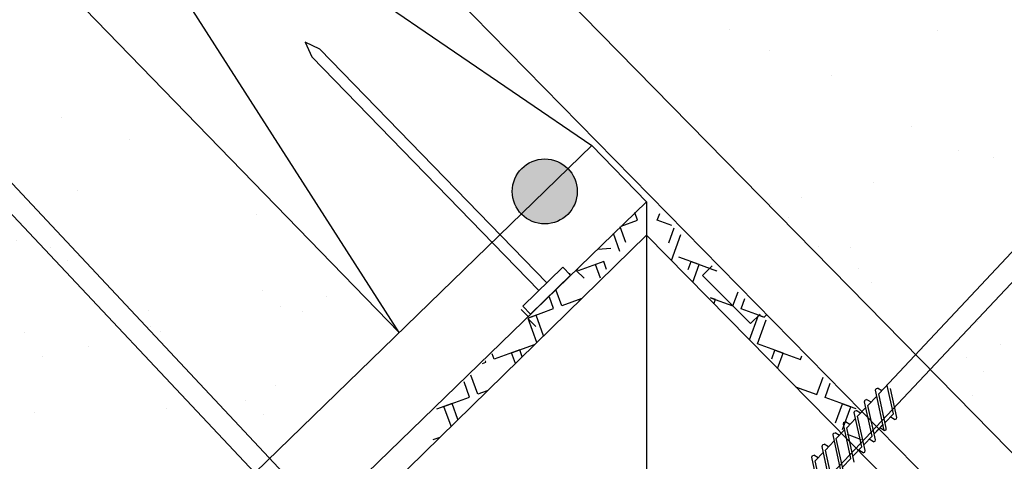
# Model space of a CAD drawing. Extents: x 0 to 252, y 0 to 327.
# Drawn here: x 93 to 129, y 186 to 201 of the extents above; entities that cross this region are included whole.
import ezdxf

# ---------------------------------------------------------------- set-up
doc = ezdxf.new("R2010")
doc.units = 0
doc.header["$LTSCALE"] = 12
doc.header["$MEASUREMENT"] = 0
doc.layers.get('0').update_dxf_attribs({"linetype": 'CONTINUOUS'})
pattern_1 = [(41.83343, (-825.517, -137.515), (-0.666896, 6.132978), [0, -4.864, 0, -5.44, 0, -5.2]), (11.8334, (-825.517, -137.515), (4.96472, 9.43297), [0, -2.624, 0, -4.384, 0, -1.68]), (331.83343, (-829.4415, -137.812), (9.935397, 0.771037), [0, -1.6, 0, -5.76, 0, -7.52]), (321.8334, (-829.4415, -137.812), (9.37989, 3.527395), [0, -0.8, 0, -3.776, 0, -4.32])]

msp = doc.modelspace()

# ---------------------------------------------------------------- hatches: boundary and pattern name
h = msp.add_hatch()
h.set_pattern_fill('AR-SAND', color=256, scale=3.2, angle=4.333428, style=0)
h.set_pattern_definition(pattern_1)
h.paths.add_polyline_path([(125.98568, 256.25666), (100.83094, 229.72048), (100.89574, 229.42388), (100.81266, 229.39186), (100.65732, 229.4839), (100.47023, 229.28711), (100.52544, 229.03438), (100.44236, 229.00236), (100.28702, 229.0944), (100.08045, 228.87712), (100.13566, 228.62439), (100.05258, 228.59237), (99.89724, 228.68441), (99.71015, 228.48762), (99.76536, 228.23488), (99.68228, 228.20287), (99.52694, 228.29491), (99.32037, 228.07762), (99.37559, 227.82489), (99.2925, 227.79288), (99.13716, 227.88492), (98.95007, 227.68812), (99.00529, 227.43539), (98.92221, 227.40338), (98.76686, 227.49541), (98.56029, 227.27813), (98.61551, 227.0254), (98.53243, 226.99338), (98.37708, 227.08542), (98.19034, 226.88899), (98.24555, 226.63626), (98.16247, 226.60425), (98.00713, 226.69628), (97.82004, 226.49949), (97.87526, 226.24676), (97.79218, 226.21474), (97.63683, 226.30678), (97.43026, 226.0895), (97.48548, 225.83677), (97.4024, 225.80475), (97.24705, 225.89679), (97.05996, 225.7), (97.11518, 225.44727), (97.0321, 225.41525), (96.87675, 225.50729), (96.67018, 225.29001), (96.7254, 225.03727), (96.64232, 225.00526), (96.48698, 225.0973), (96.29989, 224.9005), (96.3551, 224.64777), (96.27202, 224.61576), (96.11668, 224.70779), (95.91011, 224.49051), (95.96532, 224.23778), (95.88224, 224.20577), (95.7269, 224.2978), (95.54029, 224.10152), (95.5955, 223.84879), (95.51242, 223.81677), (95.35708, 223.90881), (95.16999, 223.71202), (95.22521, 223.45928), (95.14213, 223.42727), (94.98678, 223.51931), (94.78021, 223.30202), (94.83543, 223.04929), (94.75235, 223.01728), (94.597, 223.10931), (94.40991, 222.91252), (94.46513, 222.65979), (94.38205, 222.62777), (94.2267, 222.71981), (94.02013, 222.50253), (94.07535, 222.2498), (93.99227, 222.21778), (93.83693, 222.30982), (93.64984, 222.11303), (93.72408, 221.7732), (174.45476, 139.41182), (192.15644, 160.79101), (189.69166, 162.83181), (195.82739, 160.20696), (193.36261, 162.24776), (204.70534, 175.94693)])
h = msp.add_hatch()
h.set_pattern_fill('AR-SAND', color=256, scale=3.2, angle=4.333428, style=0)
h.set_pattern_definition(pattern_1)
h.paths.add_polyline_path([(91.25416, 206.40377, -0.63590537), (89.28516, 207.15021, -0.2225646), (89.63474, 208.07235), (84.91987, 212.93034), (83.19357, 211.11451), (82.75902, 211.28479), (82.56701, 211.71017), (84.31729, 213.55122), (74.00807, 224.17338), (45.3207, 196.33119), (47.14523, 172.25364), (43.95438, 172.01184), (50.47899, 170.60955), (47.28813, 170.36776), (49.96348, 135.06226), (106.88084, 190.30273)])
h = msp.add_hatch(color=256)
h.paths.add_polyline_path([(113.24137, 195.43859, 0.1754723), (112.91637, 196.16045), (111.24779, 194.54103, 0.70144375)])
h.paths.add_polyline_path([(110.92279, 195.26289, 0.1754723), (111.24779, 194.54103), (112.91637, 196.16045, 0.70144375)])

# ---------------------------------------------------------------- linework, layer by layer
for p, q in [((174.45476, 139.41182), (80.86453, 234.8925)), ((172.65939, 137.24346), (80.89702, 230.85937)), ((106.88084, 190.30273), (80.89702, 230.85937)), ((124.02918, 188.10336), (159.58008, 226.06857)), ((106.97541, 168.91051), (160.17388, 225.43846)), ((106.88084, 190.30273), (74.00807, 224.17338)), ((74.00807, 224.17338), (113.76978, 196.98872)), ((103.46158, 184.50106), (67.91067, 222.46626)), ((120.51534, 165.30821), (67.31687, 221.83615)), ((104.03738, 200.44398), (103.51493, 200.69285)), ((103.51493, 200.69285), (103.75034, 200.16539)), ((104.03738, 200.44398), (112.15646, 192.07844)), ((103.75034, 200.16539), (111.86942, 191.79985)), ((113.76978, 196.98872), (49.96348, 135.06226)), ((115.71986, 194.97944), (113.76978, 196.98872)), ((115.71986, 194.97944), (50.2389, 131.42766)), ((115.71986, 194.97944), (115.71986, 175.91151)), ((115.39847, 194.32503), (115.29953, 194.59688)), ((116.10392, 194.31954), (116.19345, 194.56552)), ((114.98416, 193.5174), (114.77934, 194.08013)), ((114.81041, 194.11099), (115.39847, 194.32503)), ((116.63054, 194.12787), (116.10392, 194.31954)), ((116.51824, 193.51192), (116.71254, 194.04576)), ((82.55703, 161.32445), (115.71986, 193.78715)), ((114.7672, 193.20557), (114.53664, 193.83903)), ((148.24904, 160.69817), (115.71986, 193.78715)), ((116.61679, 192.87478), (116.95473, 193.80326)), ((113.9754, 193.28151), (114.4516, 193.32317)), ((117.60452, 192.73465), (116.87898, 192.99872)), ((112.73054, 192.6356), (111.29534, 191.24269)), ((112.73054, 192.6356), (113.00912, 192.34856)), ((114.18968, 192.84634), (113.27246, 192.5125)), ((114.07918, 192.24202), (113.89788, 192.74013)), ((114.29384, 192.56016), (114.18968, 192.84634)), ((117.20855, 192.55467), (117.31272, 192.84085)), ((117.31272, 192.84085), (118.22993, 192.50701)), ((117.37486, 192.10367), (117.60452, 192.73465)), ((118.0666, 192.68995), (117.72128, 192.34507)), ((113.00912, 192.34856), (111.57392, 190.95565)), ((112.95024, 192.39522), (112.98066, 192.40629)), ((112.98066, 192.40629), (112.97549, 192.4205)), ((113.21107, 192.52223), (113.48931, 192.24435)), ((113.27246, 192.5125), (113.25356, 192.56443)), ((119.44565, 190.61847), (117.72128, 192.34507)), ((118.22993, 192.50701), (118.2351, 192.52123)), ((112.39729, 191.15523), (112.24797, 191.56549)), ((112.68909, 191.26144), (112.49067, 191.80659)), ((118.18789, 191.48359), (118.01466, 191.54664)), ((118.01466, 191.54664), (118.81331, 191.25596)), ((118.81331, 191.25596), (118.99639, 191.75896)), ((111.29534, 191.24269), (111.57392, 190.95565)), ((113.40639, 191.52252), (112.68909, 191.26144)), ((113.3145, 191.48907), (113.40639, 191.52252)), ((113.32967, 191.44741), (113.3145, 191.48907)), ((118.13292, 191.33256), (118.18789, 191.48359)), ((119.10511, 191.14975), (119.23858, 191.51645)), ((111.24033, 191.12833), (111.52223, 190.84455)), ((111.50983, 190.83223), (112.39729, 191.15523)), ((111.77187, 190.9276), (111.50983, 190.83223)), ((112.04159, 190.18653), (111.77187, 190.9276)), ((119.89018, 190.86401), (119.10511, 191.14975)), ((119.40788, 190.03566), (119.73053, 190.92212)), ((119.79097, 190.96335), (119.44565, 190.61847)), ((119.73053, 190.92212), (119.89018, 190.86401)), ((120.01921, 190.94694), (119.9175, 190.84455)), ((111.47986, 190.80246), (111.76495, 190.51775)), ((111.79795, 189.94803), (111.48508, 190.80764)), ((119.68849, 189.8987), (119.99986, 190.75419)), ((110.89669, 189.57034), (111.71719, 189.86897)), ((120.6057, 189.56486), (119.68849, 189.8987)), ((110.27127, 189.3427), (110.202, 189.53304)), ((111.18849, 189.67654), (110.27127, 189.3427)), ((111.03209, 189.19834), (110.89669, 189.57034)), ((111.27574, 189.43684), (111.18849, 189.67654)), ((120.2001, 189.35838), (120.3139, 189.67106)), ((120.3139, 189.67106), (121.23112, 189.33722)), ((120.40711, 189.01923), (120.6057, 189.56486)), ((121.23112, 189.33722), (121.28023, 189.47215)), ((109.85954, 189.19284), (109.97947, 189.2365)), ((109.97947, 189.2365), (109.95929, 189.29194)), ((109.6879, 188.09165), (109.43911, 188.77519)), ((109.3961, 187.98544), (109.1964, 188.5341)), ((121.8145, 188.08617), (122.04151, 188.70989)), ((122.1063, 187.97996), (122.29082, 188.48692)), ((124.54913, 187.39557), (124.32803, 188.4076)), ((110.02798, 188.21543), (109.6879, 188.09165)), ((121.05132, 188.36394), (121.8145, 188.08617)), ((123.95593, 188.02632), (123.6394, 187.69337)), ((123.91055, 188.23402), (123.93161, 188.29816)), ((124.22421, 186.79836), (123.91055, 188.23402)), ((123.93161, 188.29816), (123.9838, 188.31107)), ((124.13914, 188.21903), (123.9838, 188.31107)), ((124.29745, 186.87541), (124.02918, 188.10336)), ((124.66775, 187.26491), (124.44172, 188.29952)), ((108.77068, 187.75781), (108.20925, 187.55346)), ((108.47888, 187.6516), (109.3961, 187.98544)), ((108.97816, 187.18777), (108.77068, 187.75781)), ((123.02351, 187.64612), (122.1063, 187.97996)), ((122.48394, 187.07158), (122.73171, 187.75233)), ((122.73171, 187.75233), (123.20295, 187.58081)), ((123.52078, 187.82403), (123.54184, 187.88817)), ((123.78905, 186.59608), (123.52078, 187.82403)), ((123.54184, 187.88817), (123.59402, 187.90107)), ((123.74936, 187.80904), (123.59402, 187.90107)), ((123.90767, 186.46541), (123.6394, 187.69337)), ((108.73451, 186.94927), (108.47888, 187.6516)), ((122.72613, 186.82907), (123.02351, 187.64612)), ((123.15048, 187.43453), (123.17154, 187.49867)), ((123.41875, 186.20657), (123.15048, 187.43453)), ((123.17154, 187.49867), (123.22372, 187.51157)), ((123.37906, 187.41953), (123.22372, 187.51157)), ((123.37906, 187.41953), (123.22372, 187.51157)), ((123.56615, 187.61633), (123.2691, 187.30387)), ((124.25207, 187.08311), (124.54913, 187.39557)), ((122.7607, 187.02454), (122.78176, 187.08867)), ((123.02897, 185.79658), (122.7607, 187.02454)), ((122.78176, 187.08867), (122.83394, 187.10158)), ((122.98928, 187.00954), (122.83394, 187.10158)), ((123.19585, 187.22682), (122.87932, 186.89387)), ((123.53737, 186.07591), (123.2691, 187.30387)), ((123.86229, 186.67312), (124.18945, 187.01724)), ((123.86229, 186.67312), (124.17883, 187.00607)), ((124.59451, 187.18786), (124.43916, 187.2799)), ((124.59451, 187.18786), (124.6575, 187.21214)), ((124.6575, 187.21214), (124.66775, 187.26491)), ((122.3904, 186.63504), (122.41146, 186.69917)), ((122.65867, 185.40708), (122.3904, 186.63504)), ((122.41146, 186.69917), (122.46364, 186.71208)), ((122.61899, 186.62004), (122.46364, 186.71208)), ((122.61899, 186.62004), (122.46364, 186.71208)), ((122.80608, 186.81683), (122.50902, 186.50437)), ((123.1476, 185.66592), (122.87932, 186.89387)), ((123.41352, 186.46544), (122.90412, 186.65085)), ((124.22421, 186.79836), (124.06886, 186.8904)), ((124.22421, 186.79836), (124.2872, 186.82264)), ((124.2872, 186.82264), (124.29745, 186.87541)), ((108.08888, 186.47093), (108.33877, 186.56188)), ((122.00062, 186.22504), (122.02168, 186.28918)), ((122.02168, 186.28918), (122.07386, 186.30209)), ((122.22921, 186.21005), (122.07386, 186.30209)), ((122.43578, 186.42733), (122.11924, 186.09438)), ((122.7773, 185.27642), (122.50902, 186.50437)), ((123.492, 186.28362), (123.78905, 186.59608)), ((123.83443, 186.38837), (123.67909, 186.48041)), ((123.83443, 186.38837), (123.89742, 186.41264)), ((123.89742, 186.41264), (123.90767, 186.46541)), ((121.65138, 185.89968), (121.70357, 185.91259)), ((121.85891, 185.82055), (121.70357, 185.91259)), ((121.85891, 185.82055), (121.70357, 185.91259)), ((122.046, 186.01734), (121.74894, 185.70488)), ((122.2689, 184.99709), (122.00062, 186.22504)), ((122.38752, 184.86643), (122.11924, 186.09438)), ((123.10222, 185.87363), (123.41875, 186.20657)), ((123.46413, 185.99887), (123.30879, 186.09091)), ((123.46413, 185.99887), (123.52712, 186.02314)), ((123.52712, 186.02314), (123.53737, 186.07591)), ((121.63032, 185.83554), (121.65138, 185.89968)), ((121.85322, 184.81529), (121.63032, 185.83554)), ((121.92646, 184.89234), (121.74894, 185.70488)), ((122.73192, 185.48412), (123.02897, 185.79658))]:
    msp.add_line(p, q)
msp.add_circle((112.08208, 195.35074), 1.16261)

doc.saveas('drawing.dxf')
